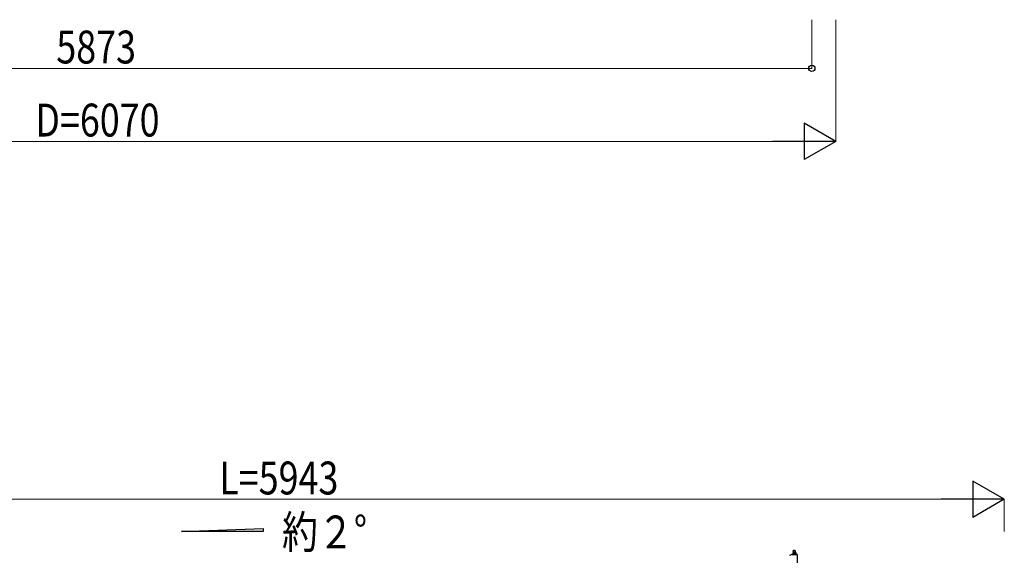
# Model space of a CAD drawing. Units: millimetres. Extents: x 0 to 25230, y 0 to 17820.
# Drawn here: x 12448 to 16491, y 6821 to 9021 of the extents above; entities that cross this region are included whole.
import ezdxf

# ---------------------------------------------------------------- set-up
doc = ezdxf.new("R2010")
doc.units = ezdxf.units.MM
for name, color, linetype, lineweight in [('USER1', 3, 'Continuous', 13), ('YKK_13', 4, 'Continuous', 30), ('YKK_A1', 4, 'Continuous', 30), ('YKK_D', 6, 'Continuous', 13)]:
    doc.layers.add(name, color=color, linetype=linetype, lineweight=lineweight)
doc.styles.add('text-b', font='extslim2.shx', dxfattribs={"width": 0.8, "bigfont": 'extfont2.shx'})

msp = doc.modelspace()

# ---------------------------------------------------------------- linework, layer by layer
at = {"layer": 'YKK_13'}
for p, q in [((15625.1, 6840.8), (15624.1, 6839.7)), ((15624.1, 6839.7), (15632.1, 6840)), ((15624.4, 6831.7), (15624.1, 6839.7)), ((15631.1, 6841), (15625.1, 6840.8)), ((15631.1, 6841), (15632.1, 6840)), ((15632.1, 6840), (15632.4, 6832)), ((15608.6, 6821.3), (15614.7, 6823.4)), ((15617.7, 6824), (15638.4, 6824.7)), ((15620.1, 6825.6), (15622.1, 6826.5)), ((15620.1, 6825.6), (15637.1, 6826.1)), ((15620.1, 6824.1), (15620.1, 6825.6)), ((15620.1, 6824.1), (15637.1, 6824.7)), ((15625.1, 6831.8), (15621.9, 6831.6)), ((15621.9, 6831.6), (15621.9, 6831.6)), ((15621.9, 6831.6), (15621.9, 6831.6)), ((15621.9, 6831.6), (15621.9, 6831.6)), ((15621.9, 6831.6), (15621.9, 6831.6)), ((15621.9, 6831.6), (15621.9, 6831.6)), ((15621.9, 6831.6), (15621.9, 6831.6)), ((15621.9, 6831.6), (15621.9, 6831.6)), ((15621.9, 6831.6), (15621.9, 6831.6)), ((15621.9, 6831.6), (15621.9, 6831.6)), ((15621.9, 6831.6), (15621.9, 6831.6)), ((15621.9, 6831.6), (15621.9, 6831.6)), ((15621.9, 6831.6), (15621.9, 6831.6)), ((15621.9, 6831.6), (15621.9, 6831.6)), ((15621.9, 6831.6), (15621.9, 6831.6)), ((15621.9, 6831.6), (15621.9, 6831.6)), ((15621.9, 6831.6), (15621.9, 6831.6)), ((15621.9, 6831.6), (15621.9, 6831.6)), ((15621.9, 6831.6), (15621.9, 6831.6)), ((15621.9, 6831.6), (15621.9, 6831.6)), ((15621.9, 6831.5), (15621.9, 6831.6)), ((15621.9, 6831.5), (15621.9, 6831.5)), ((15621.9, 6831.5), (15621.9, 6831.5)), ((15621.9, 6831.5), (15621.9, 6831.5)), ((15621.9, 6831.5), (15621.9, 6831.5)), ((15621.9, 6831.5), (15621.9, 6831.5)), ((15621.9, 6831.4), (15621.9, 6831.5)), ((15621.9, 6831.4), (15621.9, 6831.4)), ((15621.9, 6831.4), (15621.9, 6831.4)), ((15621.9, 6831.4), (15621.9, 6831.4)), ((15621.9, 6831.3), (15621.9, 6831.4)), ((15621.9, 6831.3), (15621.9, 6831.3)), ((15621.9, 6831.3), (15621.9, 6831.3)), ((15621.9, 6831.3), (15621.9, 6831.3)), ((15621.9, 6831.2), (15621.9, 6831.3)), ((15621.9, 6831.2), (15621.9, 6831.2)), ((15621.9, 6831.2), (15621.9, 6831.2)), ((15621.9, 6831.2), (15621.9, 6831.2)), ((15621.9, 6831.2), (15621.9, 6831.2)), ((15621.9, 6831.2), (15621.9, 6831.2)), ((15621.9, 6831.1), (15621.9, 6831.2)), ((15621.9, 6831.1), (15621.9, 6831.1)), ((15621.9, 6831.1), (15621.9, 6831.1)), ((15621.9, 6831.1), (15622.1, 6826.1)), ((15622.1, 6831.1), (15621.9, 6831.1)), ((15622.2, 6831.2), (15622.1, 6831.1)), ((15622.3, 6826.1), (15622.1, 6826.1)), ((15622.3, 6831.2), (15622.2, 6831.2)), ((15622.3, 6831.2), (15622.3, 6831.2)), ((15622.4, 6831.2), (15622.3, 6831.2)), ((15622.3, 6826.1), (15622.3, 6826.1)), ((15622.3, 6826.1), (15622.3, 6826.1)), ((15622.4, 6826.1), (15622.3, 6826.1)), ((15622.5, 6831.3), (15622.4, 6831.2)), ((15622.4, 6826.2), (15622.4, 6826.1)), ((15622.5, 6826.2), (15622.4, 6826.2)), ((15622.5, 6831.3), (15622.5, 6831.3)), ((15622.6, 6831.3), (15622.5, 6831.3)), ((15622.6, 6826.2), (15622.5, 6826.2)), ((15622.7, 6831.3), (15622.6, 6831.3)), ((15622.6, 6826.2), (15622.6, 6826.2)), ((15622.7, 6826.2), (15622.6, 6826.2)), ((15622.8, 6831.4), (15622.7, 6831.3)), ((15622.8, 6826.2), (15622.7, 6826.2)), ((15622.9, 6831.4), (15622.8, 6831.4)), ((15622.9, 6826.3), (15622.8, 6826.2)), ((15623, 6831.4), (15622.9, 6831.4)), ((15622.9, 6826.3), (15622.9, 6826.3)), ((15623, 6826.3), (15622.9, 6826.3)), ((15623.1, 6831.5), (15623, 6831.4)), ((15623.1, 6826.3), (15623, 6826.3)), ((15623.2, 6831.5), (15623.1, 6831.5)), ((15623.2, 6826.3), (15623.1, 6826.3)), ((15623.3, 6831.5), (15623.2, 6831.5)), ((15623.3, 6826.4), (15623.2, 6826.3)), ((15623.4, 6831.5), (15623.3, 6831.5)), ((15623.4, 6826.4), (15623.3, 6826.4)), ((15623.5, 6831.6), (15623.4, 6831.5)), ((15623.6, 6826.4), (15623.4, 6826.4)), ((15623.6, 6831.6), (15623.5, 6831.6)), ((15623.7, 6831.6), (15623.6, 6831.6)), ((15623.7, 6826.4), (15623.6, 6826.4)), ((15623.8, 6831.6), (15623.7, 6831.6)), ((15623.8, 6826.4), (15623.7, 6826.4)), ((15623.9, 6831.6), (15623.8, 6831.6)), ((15623.9, 6826.5), (15623.8, 6826.4)), ((15624, 6831.7), (15623.9, 6831.6)), ((15624, 6826.5), (15623.9, 6826.5)), ((15624.1, 6831.7), (15624, 6831.7)), ((15624.2, 6826.5), (15624, 6826.5)), ((15624.2, 6831.7), (15624.1, 6831.7)), ((15624.3, 6831.7), (15624.2, 6831.7)), ((15624.3, 6826.5), (15624.2, 6826.5)), ((15624.4, 6831.7), (15624.3, 6831.7)), ((15624.4, 6826.5), (15624.3, 6826.5)), ((15624.5, 6831.7), (15624.4, 6831.7)), ((15624.6, 6826.5), (15624.4, 6826.5)), ((15624.6, 6831.7), (15624.5, 6831.7)), ((15624.6, 6831.7), (15624.6, 6831.7)), ((15624.7, 6831.7), (15624.6, 6831.7)), ((15624.7, 6826.6), (15624.6, 6826.5)), ((15624.8, 6831.7), (15624.7, 6831.7)), ((15624.8, 6826.6), (15624.7, 6826.6)), ((15624.8, 6831.7), (15624.8, 6831.7)), ((15624.9, 6831.7), (15624.8, 6831.7)), ((15625, 6826.6), (15624.8, 6826.6)), ((15624.9, 6831.7), (15624.9, 6831.7)), ((15625, 6831.7), (15624.9, 6831.7)), ((15625, 6831.8), (15625, 6831.7)), ((15625, 6831.8), (15625, 6831.8)), ((15625.1, 6831.8), (15625, 6831.8)), ((15625, 6831.7), (15625, 6831.7)), ((15625.1, 6826.6), (15625, 6826.6)), ((15631.6, 6832), (15625.1, 6831.8)), ((15625.1, 6831.8), (15625.1, 6831.8)), ((15625.1, 6831.8), (15625.1, 6831.8)), ((15625.1, 6831.8), (15625.1, 6831.8)), ((15625.4, 6831.7), (15625.1, 6831.8)), ((15625.2, 6826.6), (15625.1, 6826.6)), ((15625.4, 6826.6), (15625.2, 6826.6)), ((15625.5, 6831.7), (15625.4, 6831.7)), ((15625.5, 6826.6), (15625.4, 6826.6)), ((15625.5, 6831.7), (15625.5, 6831.7)), ((15625.6, 6831.7), (15625.5, 6831.7)), ((15625.6, 6826.6), (15625.5, 6826.6)), ((15625.7, 6831.7), (15625.6, 6831.7)), ((15625.8, 6826.6), (15625.6, 6826.6)), ((15625.8, 6831.7), (15625.7, 6831.7)), ((15625.8, 6831.7), (15625.8, 6831.7)), ((15625.9, 6831.7), (15625.8, 6831.7)), ((15625.9, 6826.6), (15625.8, 6826.6)), ((15626, 6831.7), (15625.9, 6831.7)), ((15626, 6826.6), (15625.9, 6826.6)), ((15626.1, 6831.7), (15626, 6831.7)), ((15626.2, 6826.6), (15626, 6826.6)), ((15626.2, 6831.7), (15626.1, 6831.7)), ((15626.3, 6831.7), (15626.2, 6831.7)), ((15626.3, 6826.6), (15626.2, 6826.6)), ((15626.5, 6831.7), (15626.3, 6831.7)), ((15626.5, 6826.6), (15626.3, 6826.6)), ((15626.6, 6831.7), (15626.5, 6831.7)), ((15626.6, 6826.6), (15626.5, 6826.6)), ((15626.7, 6831.7), (15626.6, 6831.7)), ((15626.7, 6826.6), (15626.6, 6826.6)), ((15626.8, 6831.7), (15626.7, 6831.7)), ((15626.8, 6826.5), (15626.7, 6826.6)), ((15626.9, 6831.7), (15626.8, 6831.7)), ((15627, 6826.5), (15626.8, 6826.5)), ((15627, 6831.6), (15626.9, 6831.7)), ((15627.1, 6831.6), (15627, 6831.6)), ((15627.1, 6826.5), (15627, 6826.5)), ((15627.2, 6831.6), (15627.1, 6831.6)), ((15627.2, 6826.5), (15627.1, 6826.5)), ((15627.3, 6831.6), (15627.2, 6831.6)), ((15627.3, 6826.5), (15627.2, 6826.5)), ((15627.4, 6831.5), (15627.3, 6831.6)), ((15627.4, 6826.5), (15627.3, 6826.5)), ((15627.5, 6831.5), (15627.4, 6831.5)), ((15627.5, 6826.5), (15627.4, 6826.5)), ((15627.6, 6831.5), (15627.5, 6831.5)), ((15627.6, 6826.5), (15627.5, 6826.5)), ((15627.7, 6831.5), (15627.6, 6831.5)), ((15627.7, 6826.4), (15627.6, 6826.5)), ((15627.8, 6831.4), (15627.7, 6831.5)), ((15627.8, 6826.4), (15627.7, 6826.4)), ((15627.9, 6831.4), (15627.8, 6831.4)), ((15627.9, 6826.4), (15627.8, 6826.4)), ((15627.9, 6831.4), (15627.9, 6831.4)), ((15628, 6831.4), (15627.9, 6831.4)), ((15627.9, 6826.4), (15627.9, 6826.4)), ((15628, 6826.4), (15627.9, 6826.4)), ((15628.1, 6831.4), (15628, 6831.4)), ((15628.1, 6826.4), (15628, 6826.4)), ((15628.1, 6831.4), (15628.1, 6831.4)), ((15628.4, 6831.3), (15628.1, 6831.4)), ((15628.1, 6826.4), (15628.1, 6826.4)), ((15628.2, 6826.3), (15628.1, 6826.4)), ((15628.2, 6826.3), (15628.2, 6826.3)), ((15628.3, 6826.3), (15628.2, 6826.3)), ((15628.3, 6826.3), (15628.3, 6826.3)), ((15628.6, 6826.3), (15628.3, 6826.3)), ((15628.6, 6831.4), (15628.4, 6831.3)), ((15628.4, 6831.3), (15628.6, 6826.3)), ((15628.7, 6831.4), (15628.6, 6831.4)), ((15628.8, 6826.3), (15628.6, 6826.3)), ((15628.8, 6831.4), (15628.7, 6831.4)), ((15628.8, 6831.4), (15628.8, 6831.4)), ((15628.9, 6831.4), (15628.8, 6831.4)), ((15628.9, 6826.4), (15628.8, 6826.3)), ((15628.8, 6826.3), (15628.8, 6826.3)), ((15628.8, 6826.3), (15628.8, 6826.3)), ((15629, 6831.5), (15628.9, 6831.4)), ((15628.9, 6826.4), (15628.9, 6826.4)), ((15629, 6826.4), (15628.9, 6826.4)), ((15629, 6831.5), (15629, 6831.5)), ((15629.1, 6831.5), (15629, 6831.5)), ((15629.1, 6826.4), (15629, 6826.4)), ((15629.2, 6831.6), (15629.1, 6831.5)), ((15629.1, 6826.4), (15629.1, 6826.4)), ((15629.2, 6826.4), (15629.1, 6826.4)), ((15629.3, 6831.6), (15629.2, 6831.6)), ((15629.3, 6826.5), (15629.2, 6826.4)), ((15629.4, 6831.6), (15629.3, 6831.6)), ((15629.4, 6826.5), (15629.3, 6826.5)), ((15629.5, 6831.6), (15629.4, 6831.6)), ((15629.4, 6826.5), (15629.4, 6826.5)), ((15629.5, 6826.5), (15629.4, 6826.5)), ((15629.6, 6831.7), (15629.5, 6831.6)), ((15629.6, 6826.5), (15629.5, 6826.5)), ((15629.7, 6831.7), (15629.6, 6831.7)), ((15629.7, 6826.6), (15629.6, 6826.5)), ((15629.8, 6831.7), (15629.7, 6831.7)), ((15629.8, 6826.6), (15629.7, 6826.6)), ((15629.9, 6831.8), (15629.8, 6831.7)), ((15629.9, 6826.6), (15629.8, 6826.6)), ((15630, 6831.8), (15629.9, 6831.8)), ((15630, 6826.6), (15629.9, 6826.6)), ((15630.1, 6831.8), (15630, 6831.8)), ((15630.2, 6826.6), (15630, 6826.6)), ((15630.2, 6831.8), (15630.1, 6831.8)), ((15630.3, 6831.8), (15630.2, 6831.8)), ((15630.3, 6826.7), (15630.2, 6826.6)), ((15630.4, 6831.9), (15630.3, 6831.8)), ((15630.4, 6826.7), (15630.3, 6826.7)), ((15630.5, 6831.9), (15630.4, 6831.9)), ((15630.5, 6826.7), (15630.4, 6826.7)), ((15630.6, 6831.9), (15630.5, 6831.9)), ((15630.7, 6826.7), (15630.5, 6826.7)), ((15630.7, 6831.9), (15630.6, 6831.9)), ((15630.8, 6831.9), (15630.7, 6831.9)), ((15630.8, 6826.7), (15630.7, 6826.7)), ((15630.9, 6831.9), (15630.8, 6831.9)), ((15630.9, 6826.7), (15630.8, 6826.7)), ((15631, 6831.9), (15630.9, 6831.9)), ((15631.1, 6826.8), (15630.9, 6826.7)), ((15631.1, 6831.9), (15631, 6831.9)), ((15631.2, 6832), (15631.1, 6831.9)), ((15631.1, 6831.9), (15631.1, 6831.9)), ((15631.2, 6826.8), (15631.1, 6826.8)), ((15631.3, 6832), (15631.2, 6832)), ((15631.3, 6826.8), (15631.2, 6826.8)), ((15631.3, 6832), (15631.3, 6832)), ((15631.4, 6832), (15631.3, 6832)), ((15631.5, 6826.8), (15631.3, 6826.8)), ((15631.4, 6832), (15631.4, 6832)), ((15631.5, 6832), (15631.4, 6832)), ((15631.5, 6832), (15631.5, 6832)), ((15631.5, 6832), (15631.5, 6832)), ((15631.5, 6832), (15631.5, 6832)), ((15631.6, 6832), (15631.5, 6832)), ((15631.6, 6826.8), (15631.5, 6826.8)), ((15634.9, 6832.1), (15631.6, 6832)), ((15631.6, 6832), (15631.6, 6832)), ((15631.6, 6832), (15631.6, 6832)), ((15631.6, 6832), (15631.6, 6832)), ((15631.9, 6832), (15631.6, 6832)), ((15631.7, 6826.8), (15631.6, 6826.8)), ((15631.9, 6826.8), (15631.7, 6826.8)), ((15632, 6832), (15631.9, 6832)), ((15632, 6826.8), (15631.9, 6826.8)), ((15632, 6832), (15632, 6832)), ((15632.1, 6832), (15632, 6832)), ((15632.1, 6826.8), (15632, 6826.8)), ((15632.2, 6832), (15632.1, 6832)), ((15632.3, 6826.8), (15632.1, 6826.8)), ((15632.3, 6832), (15632.2, 6832)), ((15632.3, 6832), (15632.3, 6832)), ((15632.4, 6832), (15632.3, 6832)), ((15632.4, 6826.8), (15632.3, 6826.8)), ((15632.5, 6832), (15632.4, 6832)), ((15632.5, 6826.8), (15632.4, 6826.8)), ((15632.6, 6832), (15632.5, 6832)), ((15632.7, 6826.8), (15632.5, 6826.8)), ((15632.7, 6831.9), (15632.6, 6832)), ((15632.8, 6831.9), (15632.7, 6831.9)), ((15632.8, 6826.8), (15632.7, 6826.8)), ((15633, 6831.9), (15632.8, 6831.9)), ((15632.9, 6826.8), (15632.8, 6826.8)), ((15633.1, 6826.8), (15632.9, 6826.8)), ((15633.1, 6831.9), (15633, 6831.9)), ((15633.2, 6831.9), (15633.1, 6831.9)), ((15633.2, 6826.8), (15633.1, 6826.8)), ((15633.3, 6831.9), (15633.2, 6831.9)), ((15633.3, 6826.8), (15633.2, 6826.8)), ((15633.4, 6831.9), (15633.3, 6831.9)), ((15633.5, 6826.8), (15633.3, 6826.8)), ((15633.5, 6831.9), (15633.4, 6831.9)), ((15633.6, 6831.8), (15633.5, 6831.9)), ((15633.6, 6826.7), (15633.5, 6826.8)), ((15633.7, 6831.8), (15633.6, 6831.8)), ((15633.7, 6826.7), (15633.6, 6826.7)), ((15633.8, 6831.8), (15633.7, 6831.8)), ((15633.8, 6826.7), (15633.7, 6826.7)), ((15633.9, 6831.8), (15633.8, 6831.8)), ((15633.9, 6826.7), (15633.8, 6826.7)), ((15634, 6831.7), (15633.9, 6831.8)), ((15634, 6826.7), (15633.9, 6826.7)), ((15634.1, 6831.7), (15634, 6831.7)), ((15634.1, 6826.7), (15634, 6826.7)), ((15634.2, 6831.7), (15634.1, 6831.7)), ((15634.2, 6826.7), (15634.1, 6826.7)), ((15634.3, 6831.7), (15634.2, 6831.7)), ((15634.3, 6826.6), (15634.2, 6826.7)), ((15634.4, 6831.6), (15634.3, 6831.7)), ((15634.4, 6826.6), (15634.3, 6826.6)), ((15634.4, 6831.6), (15634.4, 6831.6)), ((15634.5, 6831.6), (15634.4, 6831.6)), ((15634.4, 6826.6), (15634.4, 6826.6)), ((15634.5, 6826.6), (15634.4, 6826.6)), ((15634.6, 6831.6), (15634.5, 6831.6)), ((15634.6, 6826.6), (15634.5, 6826.6)), ((15634.6, 6831.6), (15634.6, 6831.6)), ((15634.9, 6831.5), (15634.6, 6831.6)), ((15634.6, 6826.6), (15634.6, 6826.6)), ((15634.7, 6826.6), (15634.6, 6826.6)), ((15634.7, 6826.6), (15634.7, 6826.6)), ((15634.8, 6826.5), (15634.7, 6826.6)), ((15634.8, 6826.5), (15634.8, 6826.5)), ((15635.1, 6826.5), (15634.8, 6826.5)), ((15634.9, 6832.1), (15634.9, 6832)), ((15634.9, 6832.1), (15634.9, 6832.1)), ((15634.9, 6832.1), (15634.9, 6832.1)), ((15634.9, 6832.1), (15634.9, 6832.1)), ((15634.9, 6832.1), (15634.9, 6832.1)), ((15634.9, 6832.1), (15634.9, 6832.1)), ((15634.9, 6832.1), (15634.9, 6832.1)), ((15634.9, 6832.1), (15634.9, 6832.1)), ((15634.9, 6832.1), (15634.9, 6832.1)), ((15634.9, 6832.1), (15634.9, 6832.1)), ((15634.9, 6832.1), (15634.9, 6832.1)), ((15634.9, 6832.1), (15634.9, 6832.1)), ((15634.9, 6832.1), (15634.9, 6832.1)), ((15634.9, 6832.1), (15634.9, 6832.1)), ((15634.9, 6832.1), (15634.9, 6832.1)), ((15634.9, 6832), (15634.9, 6831.9)), ((15634.9, 6832), (15634.9, 6832)), ((15634.9, 6832), (15634.9, 6832)), ((15634.9, 6832), (15634.9, 6832)), ((15634.9, 6832), (15634.9, 6832)), ((15634.9, 6832), (15634.9, 6832)), ((15634.9, 6832), (15634.9, 6832)), ((15634.9, 6831.9), (15634.9, 6831.8)), ((15634.9, 6831.9), (15634.9, 6831.9)), ((15634.9, 6831.9), (15634.9, 6831.9)), ((15634.9, 6831.9), (15634.9, 6831.9)), ((15634.9, 6831.9), (15634.9, 6831.9)), ((15634.9, 6831.8), (15634.9, 6831.7)), ((15634.9, 6831.8), (15634.9, 6831.8)), ((15634.9, 6831.8), (15634.9, 6831.8)), ((15634.9, 6831.8), (15634.9, 6831.8)), ((15634.9, 6831.7), (15634.9, 6831.6)), ((15634.9, 6831.7), (15634.9, 6831.7)), ((15634.9, 6831.7), (15634.9, 6831.7)), ((15634.9, 6831.7), (15634.9, 6831.7)), ((15634.9, 6831.7), (15634.9, 6831.7)), ((15634.9, 6831.6), (15634.9, 6831.5)), ((15634.9, 6831.6), (15634.9, 6831.6)), ((15634.9, 6831.6), (15634.9, 6831.6)), ((15634.9, 6831.6), (15634.9, 6831.6)), ((15634.9, 6831.6), (15634.9, 6831.6)), ((15634.9, 6831.6), (15634.9, 6831.6)), ((15634.9, 6831.5), (15635.1, 6826.5)), ((15635, 6826.9), (15637.1, 6826.1)), ((15637.1, 6826.1), (15637.1, 6824.7)), ((15639.5, 6823.7), (15640.7, 6785.7))]:
    msp.add_line(p, q, dxfattribs=at)
for centre, radius, start, end in [((15608.7, 6820.8), 0.5, 109.2632, 181.9092), ((15618, 6814), 10, 91.9092, 109.2632), ((15638.5, 6823.7), 1, 1.9092, 91.9092)]:
    msp.add_arc(centre, radius, start, end, dxfattribs=at)
at = {"layer": 'YKK_A1'}
for p, q in [((13111.6, 6918), (13447.6, 6930.4)), ((13447.6, 6918), (13111.6, 6918)), ((13447.6, 6930.4), (13447.6, 6918))]:
    msp.add_line(p, q, dxfattribs=at)
at = {"layer": 'YKK_D'}
for p, q in [((15700.3, 9021.4), (15700.3, 8820.4)), ((15798.8, 9021.4), (15798.8, 8520.4)), ((9827.3, 8821.4), (15700.3, 8821.4)), ((15648.8, 8521.4), (9878.8, 8521.4)), ((16340.6, 7050.9), (10698.1, 7050.9)), ((16490.6, 6919.1), (16490.6, 7051.9))]:
    msp.add_line(p, q, dxfattribs=at)
at = {"layer": 'YKK_D', "lineweight": -2}
for p, q in [((15798.8, 8521.4), (15668.9, 8596.4)), ((15668.9, 8596.4), (15668.9, 8446.4)), ((15798.8, 8521.4), (15538.9, 8521.4)), ((15798.8, 8521.4), (15668.9, 8446.4)), ((16490.6, 7050.9), (16360.7, 7125.9)), ((16360.7, 7125.9), (16360.7, 6975.9)), ((16490.6, 7050.9), (16230.8, 7050.9)), ((16490.6, 7050.9), (16360.7, 6975.9))]:
    msp.add_line(p, q, dxfattribs=at)
at = {"layer": 'YKK_D', "linetype": 'ByBlock', "lineweight": -2}
msp.add_circle((15700.3, 8821.4), 12.8, dxfattribs=at)

# ---------------------------------------------------------------- texts
at = {"layer": 'USER1', "style": 'text-b', "width": 0.8}
msp.add_text('約２°', height=135, dxfattribs=at).set_placement((13525.1, 6849))
at = {"layer": 'YKK_D', "style": 'text-b', "width": 0.8}
for s, p in [('5873', (12598.2, 8841.4)), ('D=6070', (12511.8, 8541.4)), ('L=5943', (13267.4, 7070.9))]:
    msp.add_text(s, height=135, dxfattribs=at).set_placement(p)

doc.saveas('drawing.dxf')
